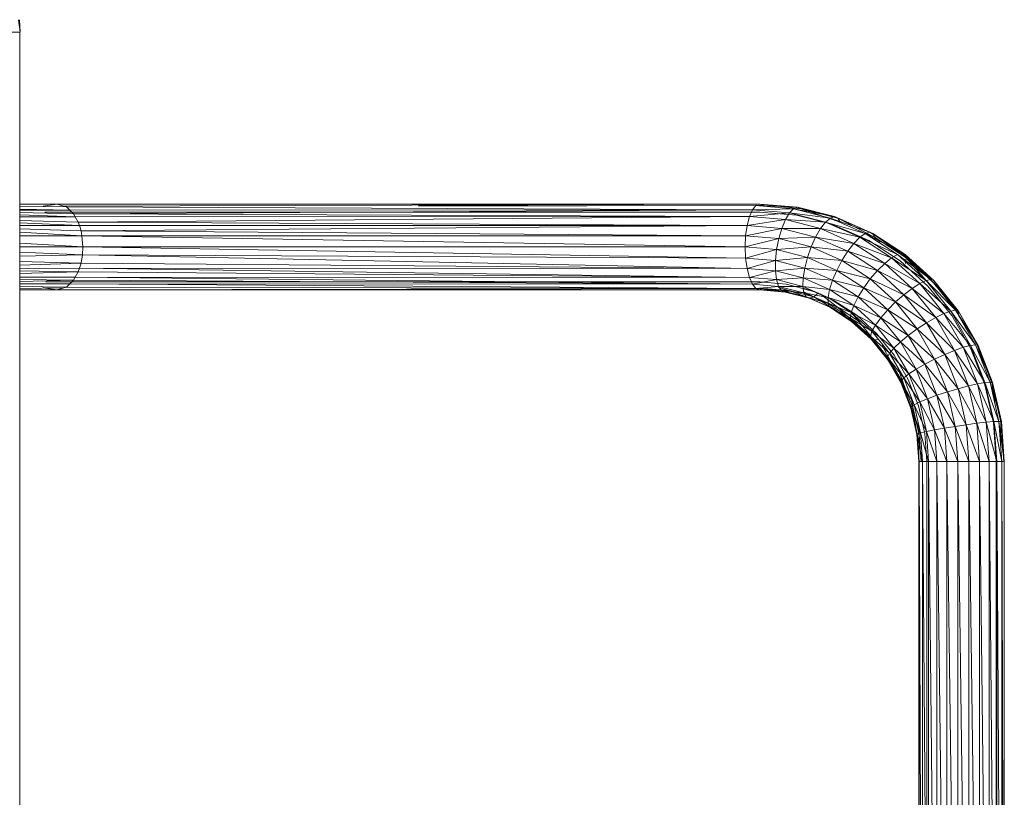
# Model space of a CAD drawing. Units: inches. Extents: x -1803 to 4917, y -2253 to 2499.
# Drawn here: x 2966 to 3331, y 871 to 1159 of the extents above; entities that cross this region are included whole.
import ezdxf

# ---------------------------------------------------------------- set-up
doc = ezdxf.new("R2010")
doc.units = ezdxf.units.IN
doc.header["$MEASUREMENT"] = 0

msp = doc.modelspace()

# ---------------------------------------------------------------- linework, layer by layer
at = {"lineweight": 9}
for p, q in [((2965.16, 1159.43), (2965.75, 1154.74)), ((2965.53, 1159.43), (2965.72, 1154.74)), ((2965.55, 1159.43), (2965.75, 1154.74)), ((2965.55, 1159.43), (2965.72, 1154.74)), ((2962.36, 1154.74), (2965.57, 1154.74)), ((2965.57, 1154.74), (2964.92, 1154.74)), ((2965.28, 1154.74), (2965.72, 1154.74)), ((2965.75, 1154.74), (2965.35, 1154.74)), ((2965.57, 1154.74), (2965.57, 614.71)), ((2965.72, 1154.74), (2965.75, 1154.74)), ((2979.52, 1091.03), (2965.57, 1091.03)), ((2979.52, 1091.03), (2965.57, 1091.03)), ((2979.52, 1091.03), (2965.57, 1090.92)), ((2982.89, 1090), (2965.57, 1090.12)), ((2984.22, 1088.72), (2965.57, 1089.18)), ((2984.22, 1088.72), (2965.57, 1088.77)), ((2974.29, 1090.28), (2979.52, 1091.03)), ((2979.52, 1091.03), (3240.06, 1091.03)), ((2979.52, 1091.03), (2981.96, 1090.28)), ((3240.06, 1091.03), (2981.96, 1090.28)), ((2981.96, 1090.28), (2982.89, 1090)), ((3237.34, 1088.9), (2982.89, 1090)), ((2982.89, 1090), (2984.22, 1088.72)), ((3237.34, 1088.9), (2984.22, 1088.72)), ((2985.54, 1087.44), (2984.22, 1088.72)), ((3237.34, 1088.9), (2985.54, 1087.44)), ((3113.44, 1090.39), (3238.65, 1090.49)), ((3238.65, 1090.49), (3113.44, 1090.25)), ((3236.21, 1086.37), (3237.34, 1088.9)), ((3237.34, 1088.9), (3238.65, 1090.49)), ((3237.34, 1088.9), (3252.62, 1089.32)), ((3237.34, 1088.9), (3251.07, 1087.75)), ((3238.65, 1090.5), (3241.47, 1090.49)), ((3238.65, 1090.49), (3241.47, 1090.49)), ((3238.65, 1090.49), (3254.11, 1089.86)), ((3238.65, 1090.49), (3252.62, 1089.32)), ((3240.06, 1091.03), (3254.11, 1089.86)), ((3241.47, 1090.49), (3240.06, 1091.03)), ((3240.06, 1091.03), (3255.44, 1089.32)), ((3241.47, 1090.49), (3243.87, 1090.05)), ((3252.62, 1089.32), (3251.07, 1087.75)), ((3254.11, 1089.86), (3252.62, 1089.32)), ((3252.62, 1089.56), (3255.44, 1089.32)), ((3252.62, 1089.32), (3267.81, 1086.36)), ((3252.62, 1089.32), (3266.24, 1085.84)), ((3254.11, 1089.86), (3267.81, 1086.36)), ((3255.44, 1089.32), (3254.11, 1089.86)), ((3254.11, 1089.86), (3269.06, 1085.84)), ((3255.44, 1089.32), (3269.92, 1084.33)), ((3255.44, 1089.32), (3269.06, 1085.84)), ((2985.54, 1087.44), (2965.57, 1087.86)), ((2986.19, 1086.27), (2965.57, 1087.05)), ((2986.19, 1086.27), (2965.57, 1086.3)), ((2987.29, 1084.3), (2965.57, 1084.96)), ((2974.91, 1088.05), (3240.06, 1088.05)), ((3236.21, 1086.37), (2985.54, 1087.44)), ((2985.54, 1087.44), (2986.19, 1086.27)), ((3236.21, 1086.37), (2986.19, 1086.27)), ((2987.29, 1084.3), (2986.19, 1086.27)), ((3236.21, 1086.37), (2987.29, 1084.3)), ((3235.34, 1083.07), (3236.21, 1086.37)), ((3235.34, 1083.07), (3249.57, 1085.25)), ((3236.21, 1086.37), (3251.07, 1087.75)), ((3236.21, 1086.37), (3249.57, 1085.25)), ((3240.06, 1088.05), (3253.67, 1086.91)), ((3249.57, 1085.25), (3248.22, 1081.99)), ((3251.07, 1087.75), (3249.57, 1085.25)), ((3249.57, 1085.25), (3264.47, 1084.33)), ((3249.57, 1085.25), (3262.6, 1081.92)), ((3251.07, 1087.75), (3266.24, 1085.84)), ((3251.07, 1087.75), (3264.47, 1084.33)), ((3253.67, 1086.91), (3266.94, 1083.52)), ((3266.24, 1085.84), (3264.47, 1084.33)), ((3267.81, 1086.36), (3266.24, 1085.84)), ((3266.24, 1085.84), (3280.83, 1080.62)), ((3266.24, 1085.84), (3279.19, 1080.13)), ((3269.06, 1085.84), (3267.81, 1086.36)), ((3267.81, 1086.36), (3282.01, 1080.13)), ((3267.81, 1086.36), (3280.83, 1080.62)), ((3269.06, 1085.84), (3282.01, 1080.13)), ((3269.92, 1084.33), (3269.06, 1085.84)), ((3269.06, 1085.84), (3282.64, 1078.72)), ((2987.71, 1083.02), (2965.57, 1084.11)), ((2987.71, 1083.02), (2965.57, 1083.04)), ((2988.33, 1081.13), (2965.57, 1081.79)), ((3235.34, 1083.07), (2987.29, 1084.3)), ((2987.29, 1084.3), (2987.71, 1083.02)), ((3235.34, 1083.07), (2987.71, 1083.02)), ((2988.33, 1081.13), (2987.71, 1083.02)), ((3235.34, 1083.07), (2988.33, 1081.13)), ((2988.33, 1081.13), (3234.8, 1079.23)), ((2988.33, 1081.13), (2988.67, 1079.21)), ((3235.34, 1083.07), (3234.8, 1079.23)), ((3234.8, 1079.23), (3248.22, 1081.99)), ((3235.34, 1083.07), (3248.22, 1081.99)), ((3248.22, 1081.99), (3247.11, 1078.2)), ((3248.22, 1081.99), (3262.6, 1081.92)), ((3248.22, 1081.99), (3260.78, 1078.78)), ((3262.6, 1081.92), (3260.78, 1078.78)), ((3264.47, 1084.33), (3262.6, 1081.92)), ((3262.6, 1081.92), (3277.2, 1078.72)), ((3262.6, 1081.92), (3274.99, 1076.46)), ((3264.47, 1084.33), (3279.19, 1080.13)), ((3264.47, 1084.33), (3277.2, 1078.72)), ((3266.94, 1083.52), (3267.96, 1083.1)), ((3267.96, 1083.1), (3280.51, 1077.56)), ((2988.67, 1079.21), (2965.57, 1080.55)), ((2988.67, 1079.21), (2965.57, 1079.21)), ((3234.8, 1079.23), (2988.67, 1079.21)), ((3234.61, 1075.11), (2988.67, 1079.21)), ((2989.04, 1075.11), (2988.67, 1079.21)), ((3234.61, 1075.11), (3234.8, 1079.23)), ((3234.61, 1075.11), (3247.11, 1078.2)), ((3234.8, 1079.23), (3247.11, 1078.2)), ((3247.11, 1078.2), (3246.32, 1074.13)), ((3247.11, 1078.2), (3260.78, 1078.78)), ((3247.11, 1078.2), (3259.12, 1075.13)), ((3260.78, 1078.78), (3259.12, 1075.13)), ((3260.78, 1078.78), (3274.99, 1076.46)), ((3260.78, 1078.78), (3272.71, 1073.52)), ((3277.2, 1078.72), (3274.99, 1076.46)), ((3279.19, 1080.13), (3277.2, 1078.72)), ((3277.2, 1078.72), (3291.13, 1072.34)), ((3277.2, 1078.72), (3288.94, 1071.06)), ((3280.83, 1080.62), (3279.19, 1080.13)), ((3279.19, 1080.24), (3282.64, 1078.72)), ((3279.19, 1080.13), (3292.84, 1072.78)), ((3279.19, 1080.13), (3291.13, 1072.34)), ((3280.51, 1077.56), (3292.1, 1070.01)), ((3282.01, 1080.13), (3280.83, 1080.62)), ((3280.83, 1080.62), (3293.95, 1072.34)), ((3280.83, 1080.62), (3292.84, 1072.78)), ((3282.01, 1080.13), (3293.95, 1072.34)), ((3282.64, 1078.72), (3282.01, 1080.13)), ((3282.01, 1080.13), (3294.39, 1071.06)), ((3282.64, 1078.72), (3284.63, 1077.03)), ((3282.64, 1078.72), (3294.39, 1071.06)), ((2989.04, 1075.11), (2965.57, 1076.58)), ((2989.04, 1075.11), (2965.57, 1075.11)), ((2989.04, 1075.11), (2988.87, 1072.14)), ((3234.8, 1070.98), (2989.04, 1075.11)), ((3234.61, 1075.11), (2989.04, 1075.11)), ((3234.8, 1070.98), (3234.61, 1075.11)), ((3234.61, 1075.11), (3246.32, 1074.13)), ((3234.8, 1070.98), (3246.32, 1074.13)), ((3246.32, 1074.13), (3245.9, 1070.05)), ((3246.32, 1074.13), (3259.12, 1075.13)), ((3246.32, 1074.13), (3257.74, 1071.21)), ((3259.12, 1075.13), (3257.74, 1071.21)), ((3259.12, 1075.13), (3272.71, 1073.52)), ((3259.12, 1075.13), (3270.53, 1070.1)), ((3274.99, 1076.46), (3272.71, 1073.52)), ((3274.99, 1076.46), (3288.94, 1071.06)), ((3274.99, 1076.46), (3286.42, 1069.01)), ((2988.87, 1072.14), (2965.57, 1073.21)), ((2988.87, 1072.14), (2965.57, 1071.73)), ((2988.87, 1072.14), (2988.33, 1069.09)), ((3235.34, 1067.14), (2988.87, 1072.14)), ((3234.8, 1070.98), (2988.87, 1072.14)), ((3235.34, 1067.14), (3234.8, 1070.98)), ((3234.8, 1070.98), (3245.9, 1070.05)), ((3235.34, 1067.14), (3245.9, 1070.05)), ((3245.9, 1070.05), (3245.88, 1066.26)), ((3245.9, 1070.05), (3257.74, 1071.21)), ((3245.9, 1070.05), (3256.73, 1067.29)), ((3257.74, 1071.21), (3256.73, 1067.29)), ((3257.74, 1071.21), (3270.53, 1070.1)), ((3257.74, 1071.21), (3268.59, 1066.43)), ((3270.53, 1070.1), (3268.59, 1066.43)), ((3272.71, 1073.52), (3270.53, 1070.1)), ((3270.53, 1070.1), (3283.73, 1066.34)), ((3270.53, 1070.1), (3281.06, 1063.23)), ((3272.71, 1073.52), (3286.42, 1069.01)), ((3272.71, 1073.52), (3283.73, 1066.34)), ((3288.94, 1071.06), (3286.42, 1069.01)), ((3291.13, 1072.34), (3288.94, 1071.06)), ((3288.94, 1071.06), (3301.79, 1062.66)), ((3288.94, 1071.06), (3299.42, 1061.53)), ((3291.13, 1072.34), (3303.56, 1063.04)), ((3291.13, 1072.34), (3301.79, 1062.66)), ((3292.84, 1072.78), (3291.97, 1072.56)), ((3293.95, 1072.34), (3292.84, 1072.78)), ((3292.84, 1072.78), (3304.61, 1062.66)), ((3292.84, 1072.78), (3303.56, 1063.04)), ((3293.95, 1072.34), (3304.61, 1062.66)), ((3294.39, 1071.06), (3293.95, 1072.34)), ((3293.95, 1072.34), (3304.87, 1061.53)), ((3294.12, 1069.01), (3294.39, 1071.06)), ((3294.39, 1071.06), (3301.75, 1062.66)), ((3294.39, 1071.06), (3304.87, 1061.53)), ((2988.33, 1069.09), (2965.57, 1069.75)), ((2988.33, 1069.09), (2965.57, 1068.42)), ((2987.71, 1067.19), (2965.57, 1067.17)), ((2987.71, 1067.19), (2987.29, 1065.91)), ((2987.71, 1067.19), (2988.33, 1069.09)), ((3236.21, 1063.84), (2987.71, 1067.19)), ((3235.34, 1067.14), (2987.71, 1067.19)), ((3235.34, 1067.14), (2988.33, 1069.09)), ((3236.21, 1063.84), (3235.34, 1067.14)), ((3235.34, 1067.14), (3245.88, 1066.26)), ((3245.88, 1066.26), (3256.73, 1067.29)), ((3256.73, 1067.29), (3256.16, 1063.63)), ((3256.73, 1067.29), (3268.59, 1066.43)), ((3256.73, 1067.29), (3267.01, 1062.75)), ((3268.59, 1066.43), (3267.01, 1062.75)), ((3268.59, 1066.43), (3281.06, 1063.23)), ((3268.59, 1066.43), (3278.6, 1059.9)), ((3286.42, 1069.01), (3283.73, 1066.34)), ((3286.42, 1069.01), (3299.42, 1061.53)), ((3286.42, 1069.01), (3296.61, 1059.74)), ((3292.1, 1070.01), (3302.43, 1060.62)), ((2987.29, 1065.91), (2965.57, 1066.32)), ((2987.29, 1065.91), (2965.57, 1065.25)), ((2986.19, 1063.94), (2965.57, 1063.91)), ((2985.54, 1062.77), (2965.57, 1063.09)), ((2985.54, 1062.77), (2965.57, 1062.35)), ((2984.22, 1061.49), (2985.54, 1062.77)), ((2986.19, 1063.94), (2985.54, 1062.77)), ((3237.34, 1061.31), (2985.54, 1062.77)), ((2987.29, 1065.91), (2986.19, 1063.94)), ((3237.34, 1061.31), (2986.19, 1063.94)), ((3236.21, 1063.84), (2986.19, 1063.94)), ((3236.21, 1063.84), (2987.29, 1065.91)), ((3236.21, 1063.84), (3245.88, 1066.26)), ((3237.34, 1061.31), (3236.21, 1063.84)), ((3236.21, 1063.84), (3246.26, 1063)), ((3237.34, 1061.31), (3246.26, 1063)), ((3245.88, 1066.26), (3246.26, 1063)), ((3245.88, 1066.26), (3256.16, 1063.63)), ((3246.26, 1063), (3256.16, 1063.63)), ((3246.26, 1063), (3247.02, 1060.5)), ((3246.26, 1063), (3256.06, 1060.5)), ((3256.16, 1063.63), (3256.06, 1060.5)), ((3256.16, 1063.63), (3267.01, 1062.75)), ((3256.16, 1063.63), (3265.92, 1059.33)), ((3267.01, 1062.75), (3265.92, 1059.33)), ((3267.01, 1062.75), (3278.6, 1059.9)), ((3267.01, 1062.75), (3276.51, 1056.56)), ((3281.06, 1063.23), (3278.6, 1059.9)), ((3283.73, 1066.34), (3281.06, 1063.23)), ((3281.06, 1063.23), (3293.55, 1057.41)), ((3281.06, 1063.23), (3290.45, 1054.7)), ((3283.73, 1066.34), (3296.61, 1059.74)), ((3283.73, 1066.34), (3293.55, 1057.41)), ((3303.56, 1063.04), (3301.79, 1062.66)), ((3303.56, 1063.04), (3313.71, 1051.32)), ((3303.56, 1063.04), (3312.71, 1051.64)), ((2984.22, 1061.49), (2965.57, 1061.44)), ((2982.89, 1060.21), (2965.57, 1060.5)), ((2981.96, 1059.93), (2965.57, 1059.76)), ((2979.52, 1059.18), (2965.57, 1059.18)), ((2979.52, 1059.18), (2969.99, 1059.18)), ((2979.52, 1059.18), (2974.29, 1059.93)), ((2975.26, 1062.17), (3240.06, 1062.17)), ((2981.96, 1059.93), (2979.52, 1059.18)), ((3238.65, 1059.72), (2979.52, 1059.18)), ((2979.52, 1059.18), (3240.06, 1059.18)), ((2982.89, 1060.21), (2981.96, 1059.93)), ((2984.22, 1061.49), (2982.89, 1060.21)), ((3238.65, 1059.72), (2982.89, 1060.21)), ((3237.34, 1061.31), (2984.22, 1061.49)), ((2984.22, 1061.49), (3238.65, 1059.72)), ((3238.65, 1059.72), (3192.79, 1059.76)), ((3237.34, 1061.31), (3238.65, 1059.72)), ((3237.34, 1061.31), (3247.02, 1060.5)), ((3238.65, 1059.72), (3247.02, 1060.5)), ((3241.47, 1059.72), (3238.65, 1059.73)), ((3238.65, 1059.72), (3240.06, 1059.18)), ((3238.65, 1059.72), (3248.1, 1058.93)), ((3238.65, 1059.72), (3241.47, 1059.72)), ((3241.47, 1059.72), (3238.65, 1059.72)), ((3240.06, 1062.17), (3249.87, 1061.34)), ((3240.06, 1059.18), (3241.47, 1059.72)), ((3240.06, 1059.18), (3249.43, 1058.39)), ((3240.06, 1059.18), (3248.1, 1058.93)), ((3241.47, 1059.72), (3249.43, 1058.39)), ((3241.47, 1059.72), (3250.92, 1058.93)), ((3247.02, 1060.5), (3248.1, 1058.93)), ((3247.02, 1060.5), (3256.06, 1060.5)), ((3247.02, 1060.5), (3256.46, 1058.09)), ((3247.02, 1060.07), (3250.92, 1058.93)), ((3249.87, 1061.34), (3259.43, 1058.9)), ((3256.06, 1060.5), (3256.46, 1058.09)), ((3256.06, 1060.5), (3265.92, 1059.33)), ((3256.06, 1060.5), (3265.38, 1056.39)), ((3256.18, 1059.78), (3259.43, 1058.9)), ((3256.22, 1059.54), (3261, 1058.32)), ((3259.43, 1058.9), (3258.41, 1059.32)), ((3258.41, 1059.32), (3267.56, 1055.29)), ((3265.92, 1059.33), (3265.38, 1056.39)), ((3265.92, 1059.33), (3276.51, 1056.56)), ((3265.92, 1059.33), (3274.93, 1053.45)), ((3278.6, 1059.9), (3276.51, 1056.56)), ((3278.6, 1059.9), (3290.45, 1054.7)), ((3278.6, 1059.9), (3287.53, 1051.78)), ((3296.61, 1059.74), (3293.55, 1057.41)), ((3299.42, 1061.53), (3296.61, 1059.74)), ((3296.61, 1059.74), (3308.36, 1050.39)), ((3296.61, 1059.74), (3305.31, 1048.9)), ((3301.79, 1062.66), (3299.42, 1061.53)), ((3299.42, 1061.53), (3310.89, 1051.32)), ((3299.42, 1061.53), (3308.36, 1050.39)), ((3301.79, 1062.66), (3312.71, 1051.64)), ((3301.79, 1062.66), (3310.89, 1051.32)), ((3302.43, 1060.62), (3311.25, 1049.63)), ((3304.61, 1062.66), (3313.71, 1051.32)), ((3304.61, 1062.66), (3313.81, 1050.39)), ((3249.43, 1058.39), (3248.1, 1058.93)), ((3248.1, 1058.93), (3256.46, 1058.09)), ((3248.1, 1058.93), (3257.31, 1056.58)), ((3249.43, 1058.39), (3250.92, 1058.93)), ((3249.43, 1058.39), (3258.56, 1056.06)), ((3249.43, 1058.39), (3257.31, 1056.58)), ((3250.92, 1058.93), (3258.56, 1056.06)), ((3250.92, 1058.93), (3260.13, 1056.58)), ((3256.46, 1058.46), (3260.13, 1056.58)), ((3256.46, 1058.09), (3257.31, 1056.58)), ((3256.46, 1058.09), (3265.38, 1056.39)), ((3256.46, 1058.09), (3265.43, 1054.14)), ((3258.56, 1056.06), (3257.31, 1056.58)), ((3257.31, 1056.58), (3266.06, 1052.72)), ((3257.31, 1056.58), (3265.43, 1054.14)), ((3258.56, 1056.06), (3260.13, 1056.58)), ((3258.56, 1056.06), (3267.24, 1052.24)), ((3258.56, 1056.06), (3266.06, 1052.72)), ((3260.13, 1056.58), (3261.9, 1058.09)), ((3260.13, 1056.58), (3267.24, 1052.24)), ((3260.13, 1056.58), (3268.88, 1052.72)), ((3262.41, 1057.7), (3268.88, 1052.72)), ((3265.38, 1056.39), (3265.43, 1054.14)), ((3265.38, 1056.39), (3274.93, 1053.45)), ((3265.38, 1056.39), (3273.98, 1050.79)), ((3276.51, 1056.56), (3274.93, 1053.45)), ((3276.51, 1056.56), (3287.53, 1051.78)), ((3276.51, 1056.56), (3284.98, 1048.87)), ((3293.55, 1057.41), (3290.45, 1054.7)), ((3293.55, 1057.41), (3305.31, 1048.9)), ((3293.55, 1057.41), (3301.94, 1046.96)), ((3265.43, 1054.14), (3266.06, 1052.72)), ((3265.43, 1054.14), (3273.98, 1050.79)), ((3265.43, 1054.14), (3273.7, 1048.74)), ((3266.06, 1052.72), (3274.14, 1047.45)), ((3267.24, 1052.24), (3266.06, 1052.72)), ((3266.06, 1052.72), (3273.7, 1048.74)), ((3267.24, 1052.24), (3268.88, 1052.72)), ((3267.24, 1052.24), (3275.25, 1047.01)), ((3267.24, 1052.24), (3274.14, 1047.45)), ((3267.56, 1055.29), (3276, 1049.78)), ((3268.88, 1052.72), (3275.25, 1047.01)), ((3268.88, 1052.72), (3276.96, 1047.45)), ((3274.93, 1053.45), (3273.98, 1050.79)), ((3274.93, 1053.45), (3284.98, 1048.87)), ((3274.93, 1053.45), (3282.97, 1046.15)), ((3287.53, 1051.78), (3284.98, 1048.87)), ((3290.45, 1054.7), (3287.53, 1051.78)), ((3287.53, 1051.78), (3298.47, 1044.7)), ((3287.53, 1051.78), (3295.15, 1042.28)), ((3290.45, 1054.7), (3301.94, 1046.96)), ((3290.45, 1054.7), (3298.47, 1044.7)), ((3273.98, 1050.79), (3273.7, 1048.74)), ((3273.7, 1048.74), (3274.14, 1047.45)), ((3273.7, 1048.74), (3281.64, 1043.82)), ((3273.7, 1048.74), (3281.09, 1042.03)), ((3273.92, 1050.79), (3276.96, 1047.45)), ((3273.98, 1050.79), (3282.97, 1046.15)), ((3273.98, 1050.79), (3281.64, 1043.82)), ((3276, 1049.78), (3283.53, 1042.94)), ((3284.98, 1048.87), (3282.97, 1046.15)), ((3284.98, 1048.87), (3295.15, 1042.28)), ((3284.98, 1048.87), (3292.21, 1039.86)), ((3305.31, 1048.9), (3301.94, 1046.96)), ((3308.36, 1050.39), (3305.31, 1048.9)), ((3305.31, 1048.9), (3315.56, 1037.89)), ((3305.31, 1048.9), (3312.32, 1036.74)), ((3310.89, 1051.32), (3308.36, 1050.39)), ((3308.36, 1050.39), (3318.21, 1038.61)), ((3308.36, 1050.39), (3315.56, 1037.89)), ((3312.71, 1051.64), (3310.89, 1051.32)), ((3310.89, 1051.32), (3320.07, 1038.86)), ((3310.89, 1051.32), (3318.21, 1038.61)), ((3311.25, 1049.63), (3318.35, 1037.3)), ((3312.71, 1051.64), (3321.03, 1038.61)), ((3312.71, 1051.64), (3320.07, 1038.86)), ((3313.71, 1051.32), (3321.03, 1038.61)), ((3313.81, 1050.39), (3313.71, 1051.32)), ((3313.71, 1051.32), (3321.01, 1037.89)), ((3274.14, 1047.45), (3281.34, 1040.9)), ((3275.25, 1047.01), (3274.14, 1047.45)), ((3274.14, 1047.45), (3281.09, 1042.03)), ((3275.25, 1047.01), (3276.96, 1047.45)), ((3275.25, 1047.01), (3282.39, 1040.52)), ((3275.25, 1047.01), (3281.34, 1040.9)), ((3276.96, 1047.45), (3282.39, 1040.52)), ((3282.97, 1046.15), (3281.64, 1043.82)), ((3282.97, 1046.15), (3292.21, 1039.86)), ((3282.97, 1046.15), (3289.83, 1037.6)), ((3298.47, 1044.7), (3295.15, 1042.28)), ((3301.94, 1046.96), (3298.47, 1044.7)), ((3298.47, 1044.7), (3308.69, 1035.24)), ((3298.47, 1044.7), (3304.93, 1033.5)), ((3301.94, 1046.96), (3312.32, 1036.74)), ((3301.94, 1046.96), (3308.69, 1035.24)), ((3281.64, 1043.82), (3281.09, 1042.03)), ((3281.09, 1042.03), (3281.34, 1040.9)), ((3281.09, 1042.03), (3288.19, 1035.66)), ((3281.09, 1042.03), (3287.39, 1034.17)), ((3281.34, 1040.9), (3287.5, 1033.24)), ((3282.39, 1040.52), (3281.34, 1040.9)), ((3281.34, 1040.9), (3287.39, 1034.17)), ((3281.64, 1043.82), (3289.83, 1037.6)), ((3281.64, 1043.82), (3288.19, 1035.66)), ((3282.39, 1040.52), (3284.16, 1040.9)), ((3283.53, 1042.94), (3289.95, 1034.93)), ((3295.15, 1042.28), (3292.21, 1039.86)), ((3295.15, 1042.28), (3304.93, 1033.5)), ((3295.15, 1042.28), (3301.29, 1031.62)), ((3282.39, 1040.52), (3288.49, 1032.92)), ((3282.39, 1040.52), (3287.5, 1033.24)), ((3285.46, 1038.51), (3288.49, 1032.92)), ((3289.83, 1037.6), (3288.19, 1035.66)), ((3292.21, 1039.86), (3289.83, 1037.6)), ((3289.83, 1037.6), (3298.02, 1029.75)), ((3289.83, 1037.6), (3295.35, 1028.01)), ((3292.21, 1039.86), (3301.29, 1031.62)), ((3292.21, 1039.86), (3298.02, 1029.75)), ((3315.56, 1037.89), (3312.32, 1036.74)), ((3318.21, 1038.61), (3315.56, 1037.89)), ((3315.56, 1037.89), (3323.57, 1024.83)), ((3315.56, 1037.89), (3320.83, 1024.34)), ((3320.07, 1038.86), (3318.21, 1038.61)), ((3318.21, 1038.61), (3325.47, 1025)), ((3318.21, 1038.61), (3323.57, 1024.83)), ((3318.35, 1037.3), (3323.55, 1023.94)), ((3320.07, 1038.86), (3326.39, 1024.83)), ((3320.07, 1038.86), (3325.47, 1025)), ((3321.01, 1037.89), (3321.03, 1038.61)), ((3321.01, 1037.89), (3322.62, 1032.3)), ((3321.01, 1037.89), (3326.28, 1024.34)), ((3321.03, 1038.61), (3326.39, 1024.83)), ((3321.03, 1038.61), (3326.28, 1024.34)), ((3288.19, 1035.66), (3287.39, 1034.17)), ((3287.39, 1034.17), (3287.5, 1033.24)), ((3287.39, 1034.17), (3293.46, 1026.51)), ((3287.39, 1034.17), (3292.47, 1025.36)), ((3288.19, 1035.66), (3295.35, 1028.01)), ((3288.19, 1035.66), (3293.46, 1026.51)), ((3289.95, 1034.93), (3295.13, 1025.95)), ((3308.69, 1035.24), (3304.93, 1033.5)), ((3312.32, 1036.74), (3308.69, 1035.24)), ((3308.69, 1035.24), (3317.44, 1023.56)), ((3308.69, 1035.24), (3313.63, 1022.54)), ((3312.32, 1036.74), (3320.83, 1024.34)), ((3312.32, 1036.74), (3317.44, 1023.56)), ((3287.5, 1033.24), (3292.45, 1024.64)), ((3288.49, 1032.92), (3287.5, 1033.24)), ((3287.5, 1033.24), (3292.47, 1025.36)), ((3288.49, 1032.92), (3293.4, 1024.39)), ((3288.49, 1032.92), (3292.45, 1024.64)), ((3291.44, 1030.01), (3293.4, 1024.39)), ((3301.29, 1031.62), (3298.02, 1029.75)), ((3304.93, 1033.5), (3301.29, 1031.62)), ((3301.29, 1031.62), (3309.65, 1021.35)), ((3301.29, 1031.62), (3305.78, 1020.08)), ((3304.93, 1033.5), (3313.63, 1022.54)), ((3304.93, 1033.5), (3309.65, 1021.35)), ((3293.46, 1026.51), (3292.47, 1025.36)), ((3295.35, 1028.01), (3293.46, 1026.51)), ((3293.46, 1026.51), (3299.4, 1017.62)), ((3293.46, 1026.51), (3297.31, 1016.6)), ((3298.02, 1029.75), (3295.35, 1028.01)), ((3295.35, 1028.01), (3302.29, 1018.81)), ((3295.35, 1028.01), (3299.4, 1017.62)), ((3298.02, 1029.75), (3305.78, 1020.08)), ((3298.02, 1029.75), (3302.29, 1018.81)), ((3292.47, 1025.36), (3292.45, 1024.64)), ((3292.45, 1024.64), (3296.07, 1015.33)), ((3293.4, 1024.39), (3292.45, 1024.64)), ((3292.45, 1024.64), (3296.18, 1015.82)), ((3292.47, 1025.36), (3297.31, 1016.6)), ((3292.47, 1025.36), (3296.18, 1015.82)), ((3293.4, 1024.39), (3297, 1015.16)), ((3293.4, 1024.39), (3296.07, 1015.33)), ((3295.13, 1025.95), (3298.91, 1016.22)), ((3317.44, 1023.56), (3313.63, 1022.54)), ((3320.83, 1024.34), (3317.44, 1023.56)), ((3317.44, 1023.56), (3324.05, 1010.09)), ((3317.44, 1023.56), (3320.57, 1009.69)), ((3323.57, 1024.83), (3320.83, 1024.34)), ((3320.83, 1024.34), (3326.84, 1010.34)), ((3320.83, 1024.34), (3324.05, 1010.09)), ((3323.55, 1023.94), (3326.72, 1009.88)), ((3325.47, 1025), (3323.57, 1024.83)), ((3323.57, 1024.83), (3328.75, 1010.42)), ((3323.57, 1024.83), (3326.84, 1010.34)), ((3326.39, 1024.83), (3325.47, 1025)), ((3325.47, 1025), (3329.66, 1010.34)), ((3325.47, 1025), (3328.75, 1010.42)), ((3326.28, 1024.34), (3326.39, 1024.83)), ((3326.28, 1024.34), (3327.3, 1016.87)), ((3326.28, 1024.34), (3329.5, 1010.09)), ((3326.39, 1024.83), (3329.66, 1010.34)), ((3326.39, 1024.83), (3329.5, 1010.09)), ((3296.22, 1019.41), (3297, 1015.16)), ((3305.78, 1020.08), (3302.29, 1018.81)), ((3309.65, 1021.35), (3305.78, 1020.08)), ((3305.78, 1020.08), (3312.54, 1008.57)), ((3305.78, 1020.08), (3308.53, 1007.93)), ((3313.63, 1022.54), (3309.65, 1021.35)), ((3309.65, 1021.35), (3316.65, 1009.17)), ((3309.65, 1021.35), (3312.54, 1008.57)), ((3313.63, 1022.54), (3320.57, 1009.69)), ((3313.63, 1022.54), (3316.65, 1009.17)), ((3296.18, 1015.82), (3296.07, 1015.33)), ((3296.07, 1015.33), (3298.28, 1005.52)), ((3297, 1015.16), (3296.07, 1015.33)), ((3296.07, 1015.33), (3298.45, 1005.77)), ((3297.31, 1016.6), (3296.18, 1015.82)), ((3296.18, 1015.82), (3299.67, 1006.17)), ((3296.18, 1015.82), (3298.45, 1005.77)), ((3299.4, 1017.62), (3297.31, 1016.6)), ((3297.31, 1016.6), (3301.86, 1006.68)), ((3297.31, 1016.6), (3299.67, 1006.17)), ((3298.91, 1016.22), (3301.23, 1005.97)), ((3302.29, 1018.81), (3299.4, 1017.62)), ((3299.4, 1017.62), (3304.89, 1007.28)), ((3299.4, 1017.62), (3301.86, 1006.68)), ((3302.29, 1018.81), (3308.53, 1007.93)), ((3302.29, 1018.81), (3304.89, 1007.28)), ((3297, 1015.16), (3299.19, 1005.44)), ((3297, 1015.16), (3298.28, 1005.52)), ((3299.09, 1008.72), (3299.19, 1005.44)), ((3312.54, 1008.57), (3308.53, 1007.93)), ((3316.65, 1009.17), (3312.54, 1008.57)), ((3312.54, 1008.57), (3317.66, 995.47)), ((3312.54, 1008.57), (3313.51, 995.47)), ((3320.57, 1009.69), (3316.65, 1009.17)), ((3316.65, 1009.17), (3321.62, 995.47)), ((3316.65, 1009.17), (3317.66, 995.47)), ((3324.05, 1010.09), (3320.57, 1009.69)), ((3320.57, 1009.69), (3325.13, 995.47)), ((3320.57, 1009.69), (3321.62, 995.47)), ((3326.84, 1010.34), (3324.05, 1010.09)), ((3324.05, 1010.09), (3327.94, 995.47)), ((3324.05, 1010.09), (3325.13, 995.47)), ((3326.72, 1009.88), (3327.79, 995.47)), ((3328.75, 1010.42), (3326.84, 1010.34)), ((3326.84, 1010.34), (3329.86, 995.47)), ((3326.84, 1010.34), (3327.94, 995.47)), ((3329.66, 1010.34), (3328.75, 1010.42)), ((3328.75, 1010.42), (3330.76, 995.47)), ((3328.75, 1010.42), (3329.86, 995.47)), ((3329.5, 1010.09), (3329.4, 1001.69)), ((3329.5, 1010.09), (3329.66, 1010.34)), ((3329.5, 1010.09), (3330.58, 995.47)), ((3329.66, 1010.34), (3330.76, 995.47)), ((3329.66, 1010.34), (3330.58, 995.47)), ((3298.45, 1005.77), (3298.28, 1005.52)), ((3298.28, 1005.52), (3299.03, 995.47)), ((3299.19, 1005.44), (3298.28, 1005.52)), ((3298.28, 1005.52), (3299.21, 995.47)), ((3299.67, 1006.17), (3298.45, 1005.77)), ((3298.45, 1005.77), (3300.46, 995.47)), ((3298.45, 1005.77), (3299.21, 995.47)), ((3299.19, 1005.44), (3299.03, 995.47)), ((3299.19, 1005.44), (3299.93, 995.47)), ((3301.86, 1006.68), (3299.67, 1006.17)), ((3299.67, 1006.17), (3302.69, 995.47)), ((3299.67, 1006.17), (3300.46, 995.47)), ((3301.23, 1005.97), (3302, 995.47)), ((3304.89, 1007.28), (3301.86, 1006.68)), ((3301.86, 1006.68), (3305.76, 995.47)), ((3301.86, 1006.68), (3302.69, 995.47)), ((3308.53, 1007.93), (3304.89, 1007.28)), ((3304.89, 1007.28), (3309.45, 995.47)), ((3304.89, 1007.28), (3305.76, 995.47)), ((3308.53, 1007.93), (3313.51, 995.47)), ((3308.53, 1007.93), (3309.45, 995.47)), ((3300.25, 998.25), (3299.93, 995.47)), ((3299.03, 995.47), (3299.03, 676.93)), ((3299.21, 995.47), (3299.03, 995.47)), ((3300.46, 995.47), (3299.21, 995.47)), ((3299.21, 995.47), (3299.21, 676.93)), ((3299.21, 995.47), (3300.46, 676.93)), ((3302.69, 995.47), (3300.46, 995.47)), ((3300.46, 995.47), (3300.46, 676.93)), ((3300.46, 995.47), (3302.69, 676.93)), ((3302, 995.47), (3302, 676.93)), ((3305.76, 995.47), (3302.69, 995.47)), ((3302.69, 995.47), (3302.69, 676.93)), ((3302.69, 995.47), (3305.76, 676.93)), ((3309.45, 995.47), (3305.76, 995.47)), ((3305.76, 995.47), (3309.45, 676.93)), ((3305.76, 995.47), (3305.76, 676.93)), ((3313.51, 995.47), (3309.45, 995.47)), ((3309.45, 995.47), (3309.45, 676.93)), ((3309.45, 995.47), (3313.51, 676.93)), ((3317.66, 995.47), (3313.51, 995.47)), ((3313.51, 995.47), (3313.51, 676.93)), ((3313.51, 995.47), (3317.66, 676.93)), ((3321.62, 995.47), (3317.66, 995.47)), ((3317.66, 995.47), (3317.66, 676.93)), ((3317.66, 995.47), (3321.62, 676.93)), ((3325.13, 995.47), (3321.62, 995.47)), ((3321.62, 995.47), (3321.62, 676.93)), ((3321.62, 995.47), (3325.13, 676.93)), ((3327.94, 995.47), (3325.13, 995.47)), ((3325.13, 995.47), (3325.13, 676.93)), ((3325.13, 995.47), (3327.94, 676.93)), ((3327.79, 995.47), (3327.79, 676.93)), ((3329.86, 995.47), (3327.94, 995.47)), ((3327.94, 995.47), (3327.94, 676.93)), ((3327.94, 995.47), (3329.86, 676.93)), ((3330.76, 995.47), (3329.86, 995.47)), ((3329.86, 995.47), (3329.86, 676.93)), ((3329.86, 995.47), (3330.76, 676.93)), ((3330.76, 995.47), (3330.76, 676.93))]:
    msp.add_line(p, q, dxfattribs=at)

doc.saveas('drawing.dxf')
